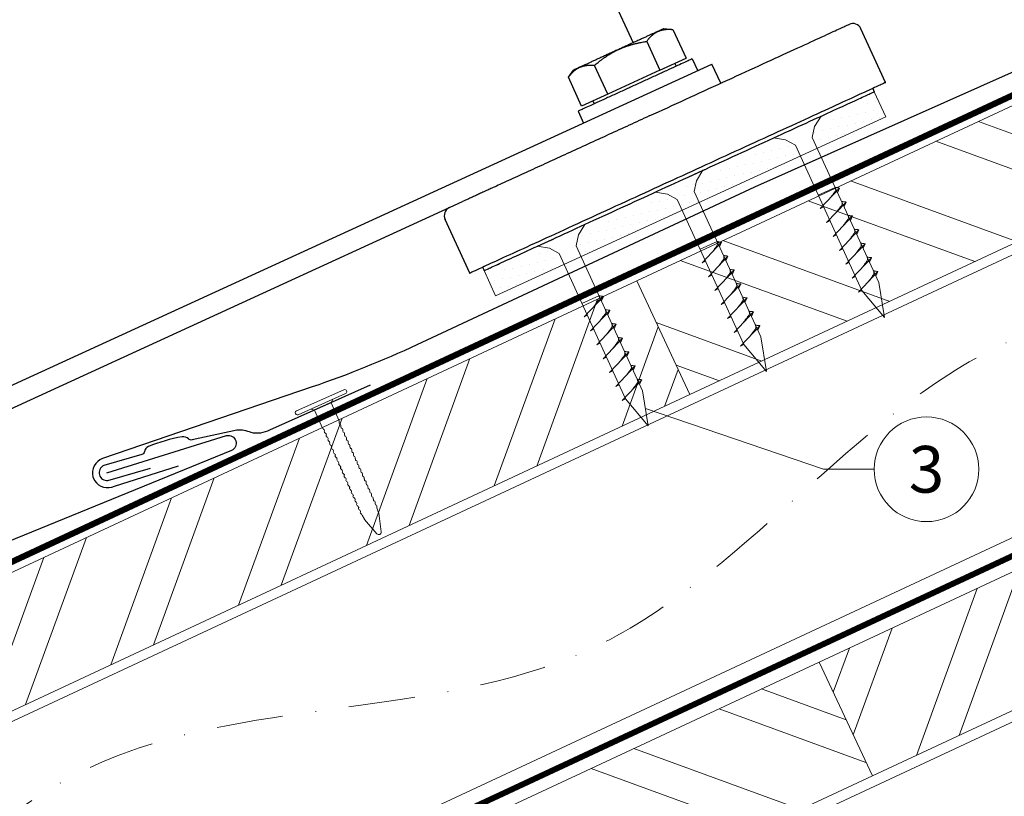
# Model space of a CAD drawing. Units: millimetres. Extents: x -19674 to 50359, y 0 to 4832.
# Drawn here: x 49972 to 50160, y 524 to 672 of the extents above; entities that cross this region are included whole.
import ezdxf
from ezdxf.enums import TextEntityAlignment as Align

# ---------------------------------------------------------------- set-up
doc = ezdxf.new("R2010")
doc.units = ezdxf.units.MM
doc.linetypes.add('STRICHPUNKT', pattern=[25.4, 12.7, -6.35, 0, -6.35])
doc.linetypes.add('Trennlage', pattern=[30, 12, -18])
for name, color, linetype, lineweight, true_color in [('01_PREFA-Dachprodukt', 7, 'Continuous', 25, 0xe1000f), ('01_PREFA-Hafte', 7, 'Continuous', 25, 0xff7f7f), ('02_Befestigung', 7, 'Continuous', 15, 0xff7f7f), ('02_Kantteile', 7, 'Continuous', 25, 0xff7f7f), ('02_Nägel', 7, 'Continuous', 15, 0xff7f7f), ('04_Trennlage', 7, 'Continuous', 25, 0x505f69), ('04_Trennlage_Linie', 7, 'Continuous', 0, 0x505f69), ('04_Unterdach', 7, 'Continuous', 25, 0x505f69), ('04_Unterdach_Linie', 7, 'Continuous', 0, 0x505f69), ('06_Dichtung', 7, 'Continuous', 15, 0x8296a0), ('06_Holz', 7, 'Continuous', 15, 0x8296a0), ('06_Holzschfraffur', 7, 'Continuous', 13, 0xdce6eb), ('08_Bemassung', 7, 'Continuous', 5, 0x505f69), ('09_Luft', 7, 'Continuous', 5, 0x8296a0)]:
    doc.layers.add(name, color=color, linetype=linetype, lineweight=lineweight, true_color=true_color)
doc.styles.add('PREFA_Standard', font='arial.ttf', dxfattribs={"height": 20})

# ---------------------------------------------------------------- blocks, each defined once
blk = doc.blocks.new('A$C04332BD0')
at = {"layer": '02_Befestigung'}
for p, q in [((-4.89, -1.04, -12.19), (4.89, 1.04, 12.19)), ((2.37, -2.56, 12.19), (3.26, -0.64, 12.19)), ((-2.72, -1.91, 12.19), (-1.12, -3.31, 12.19)), ((-1.12, -3.31, 12.19), (5.22, -33.15, 12.19)), ((8.71, -32.4, 12.19), (2.37, -2.56, 12.19)), ((0.88, -16.17, 12.19), (5.35, -13.16, 12.19)), ((4.55, -12.83, 12.19), (1.06, -13.57, 12.19)), ((5.35, -13.16, 12.19), (4.78, -13.92, 12.19)), ((0.88, -16.17, 12.19), (1.58, -16.01, 12.19)), ((1.49, -19.03, 12.19), (5.96, -16.02, 12.19)), ((5.96, -16.02, 12.19), (5.39, -16.78, 12.19)), ((1.49, -19.03, 12.19), (2.18, -18.86, 12.19)), ((2.1, -21.89, 12.19), (6.57, -18.88, 12.19)), ((6.57, -18.88, 12.19), (6, -19.64, 12.19)), ((2.1, -21.89, 12.19), (2.79, -21.72, 12.19)), ((2.7, -24.75, 12.19), (7.18, -21.74, 12.19)), ((7.18, -21.74, 12.19), (6.61, -22.5, 12.19)), ((2.7, -24.75, 12.19), (3.4, -24.58, 12.19)), ((3.31, -27.61, 12.19), (7.78, -24.59, 12.19)), ((7.78, -24.59, 12.19), (7.21, -25.35, 12.19)), ((3.31, -27.61, 12.19), (4.01, -27.44, 12.19)), ((3.92, -30.46, 12.19), (8.39, -27.45, 12.19)), ((8.39, -27.45, 12.19), (7.82, -28.21, 12.19)), ((3.92, -30.46, 12.19), (4.61, -30.3, 12.19)), ((4.53, -33.32, 12.19), (9, -30.31, 12.19)), ((9, -30.31, 12.19), (8.43, -31.07, 12.19)), ((4.53, -33.32, 12.19), (5.22, -33.15, 12.19)), ((5.22, -33.15, 12.19), (8.32, -39.13, 12.19)), ((8.32, -39.13, 12.19), (8.71, -32.4, 12.19))]:
    blk.add_line(p, q, dxfattribs=at)
at = {"layer": '02_Befestigung', "elevation": 12.19}
for points in [[(3.26, -0.64), (4.89, 1.04)], [(-4.89, -1.04), (-2.72, -1.91)]]:
    blk.add_lwpolyline(points, dxfattribs=at)
at = {"layer": '02_Befestigung', "ltscale": 5}
for points in [[(3.1, -14.68, 12.19), (3.5, -14.34, 12.19), (4.06, -13.87, 12.19), (4.32, -13.64, 12.19), (4.53, -13.37, 12.19), (4.56, -13.16, 12.19), (4.55, -12.83, 12.19)], [(5.35, -13.16, 12.19), (5.31, -13.13, 12.19), (5.03, -13.04, 12.19), (4.77, -12.93, 12.19), (4.55, -12.83, 12.19)], [(3.71, -17.54, 12.19), (4.11, -17.2, 12.19), (4.67, -16.73, 12.19), (4.93, -16.5, 12.19), (5.14, -16.23, 12.19), (5.17, -16.02, 12.19), (5.16, -15.69, 12.19)], [(5.96, -16.02, 12.19), (5.92, -15.99, 12.19), (5.64, -15.89, 12.19), (5.37, -15.79, 12.19), (5.16, -15.69, 12.19)], [(4.31, -20.4, 12.19), (4.72, -20.06, 12.19), (5.28, -19.58, 12.19), (5.53, -19.36, 12.19), (5.75, -19.09, 12.19), (5.78, -18.88, 12.19), (5.77, -18.55, 12.19)], [(6.57, -18.88, 12.19), (6.53, -18.84, 12.19), (6.24, -18.75, 12.19), (5.98, -18.65, 12.19), (5.77, -18.55, 12.19)], [(4.92, -23.25, 12.19), (5.32, -22.92, 12.19), (5.89, -22.44, 12.19), (6.14, -22.21, 12.19), (6.36, -21.95, 12.19), (6.39, -21.73, 12.19), (6.38, -21.4, 12.19)], [(7.18, -21.74, 12.19), (7.13, -21.7, 12.19), (6.85, -21.61, 12.19), (6.59, -21.51, 12.19), (6.38, -21.4, 12.19)], [(5.53, -26.11, 12.19), (5.93, -25.78, 12.19), (6.49, -25.3, 12.19), (6.75, -25.07, 12.19), (6.96, -24.81, 12.19), (6.99, -24.59, 12.19), (6.98, -24.26, 12.19)], [(7.78, -24.59, 12.19), (7.74, -24.56, 12.19), (7.46, -24.47, 12.19), (7.2, -24.37, 12.19), (6.98, -24.26, 12.19)], [(6.14, -28.97, 12.19), (6.54, -28.63, 12.19), (7.1, -28.16, 12.19), (7.36, -27.93, 12.19), (7.57, -27.66, 12.19), (7.6, -27.45, 12.19), (7.59, -27.12, 12.19)], [(8.39, -27.45, 12.19), (8.35, -27.42, 12.19), (8.07, -27.33, 12.19), (7.8, -27.22, 12.19), (7.59, -27.12, 12.19)], [(6.74, -31.83, 12.19), (7.15, -31.49, 12.19), (7.71, -31.02, 12.19), (7.96, -30.79, 12.19), (8.18, -30.52, 12.19), (8.21, -30.31, 12.19), (8.2, -29.98, 12.19)], [(9, -30.31, 12.19), (8.96, -30.28, 12.19), (8.67, -30.18, 12.19), (8.41, -30.08, 12.19), (8.2, -29.98, 12.19)]]:
    blk.add_spline(points, degree=3, dxfattribs=at)
blk = doc.blocks.new('A$C7F4B46B8')
at = {"layer": '06_Dichtung'}
h = blk.add_hatch(dxfattribs=at)
h.set_pattern_fill('DOTS', color=256)
h.set_pattern_definition([(0, (-41162.4205, -636.1426), (0.79375, 1.5875), [0, -1.5875])])
h.paths.add_polyline_path([(0.27, 34.49), (1.1, 30.58), (15.18, 33.57), (14.7, 35.82), (13.1, 37.22)])
h.paths.add_polyline_path([(19.09, 38.49), (18.19, 36.56), (18.67, 34.31), (63.74, 43.89), (63.26, 46.14), (61.66, 47.54)])
h.paths.add_polyline_path([(67.65, 48.81), (66.75, 46.88), (67.23, 44.63), (81.31, 47.63), (80.48, 51.54)])
at = {"layer": '06_Dichtung', "elevation": 11.59}
blk.add_lwpolyline([(0, 35.76), (1.1, 30.58), (81.31, 47.63), (80.21, 52.81), (0, 35.76)], dxfattribs=at)
at = {"layer": '02_Befestigung'}
for p in [(64.38, 49.45, 23.78), (40.1, 44.29), (15.82, 39.13, 23.78)]:
    blk.add_blockref('A$C04332BD0', p, dxfattribs=at)
blk = doc.blocks.new('A$C4BAB4951')
for p, q in [((0, -4.3), (0, 4.3)), ((0.7, -4.3), (0.7, 4.3)), ((-0.4, 1.5), (0, 2)), ((-23.67, -0.01), (-23.67, 0.01)), ((-23.39, 0.39), (-20.4, 1.28)), ((-20.32, 1.29), (-19.6, 1.35)), ((-3.67, 1.5), (-0.4, 1.5)), ((-0.4, -1.5), (-0.4, 1.5)), ((-23.39, -0.39), (-20.4, -1.28)), ((-20.32, -1.29), (-19.6, -1.35)), ((-3.67, -1.5), (-0.4, -1.5)), ((-0.4, -1.5), (0, -2))]:
    blk.add_line(p, q)
at = {"extrusion": (0, 0, -1)}
for centre, radius, start, end in [((-0.35, 4.3), 0.35, 0, 180), ((23.27, 0.01), 0.4, 360, 73.5064), ((20.28, 0.9), 0.4, 73.5064, 85.188), ((19.6, 1.91), 0.553, 244.5196, 270), ((18.58, -0.22), 1.8, 64.5196, 71.6711), ((19.1, 1.33), 0.17, 71.6711, 153.7368), ((18.86, 1.45), 0.0923, 267.8027, 333.7368), ((18.86, 1.91), 0.552, 244.5057, 269.6735), ((17.85, -0.22), 1.8, 64.5196, 71.6711), ((18.36, 1.33), 0.17, 71.6711, 153.7368), ((18.13, 1.45), 0.0923, 267.8027, 333.7368), ((18.13, 1.91), 0.551, 244.4964, 269.3324), ((17.12, -0.22), 1.8, 64.5196, 71.6711), ((17.63, 1.33), 0.17, 71.6711, 153.7368), ((17.39, 1.45), 0.0923, 267.8027, 333.7368), ((17.39, 1.91), 0.552, 244.5062, 269.673), ((16.38, -0.22), 1.8, 64.5196, 71.6711), ((16.89, 1.33), 0.17, 71.6711, 153.7368), ((16.66, 1.45), 0.0923, 267.8027, 333.7368), ((16.66, 1.91), 0.551, 244.4964, 269.3324), ((15.65, -0.22), 1.8, 64.5196, 71.6711), ((16.16, 1.33), 0.17, 71.6711, 153.7368), ((15.93, 1.45), 0.0923, 267.8027, 333.7368), ((15.93, 1.91), 0.552, 244.5057, 269.6735), ((14.91, -0.22), 1.8, 64.5196, 71.6711), ((15.43, 1.33), 0.17, 71.6711, 153.7368), ((15.19, 1.45), 0.0923, 267.8027, 333.7368), ((15.19, 1.91), 0.551, 244.4964, 269.3324), ((14.18, -0.22), 1.8, 64.5196, 71.6711), ((14.69, 1.33), 0.17, 71.6711, 153.7368), ((14.46, 1.45), 0.0923, 267.8027, 333.7368), ((14.46, 1.91), 0.552, 244.5057, 269.6735), ((13.45, -0.22), 1.8, 64.5196, 71.6711), ((13.96, 1.33), 0.17, 71.6711, 153.7368), ((13.72, 1.45), 0.0923, 267.8027, 333.7368), ((13.73, 1.91), 0.551, 244.4964, 269.3324), ((12.71, -0.22), 1.8, 64.5196, 71.6711), ((13.23, 1.33), 0.17, 71.6711, 153.7368), ((12.99, 1.45), 0.0923, 267.8027, 333.7368), ((12.99, 1.91), 0.552, 244.5057, 269.6735), ((11.98, -0.22), 1.8, 64.5196, 71.6711), ((12.49, 1.33), 0.17, 71.6711, 153.7368), ((12.26, 1.45), 0.0923, 267.8027, 333.7368), ((12.25, 1.92), 0.57, 244.7073, 270.3706), ((11.23, -0.22), 1.8, 64.5196, 71.6711), ((11.74, 1.33), 0.17, 71.6711, 153.7368), ((11.51, 1.45), 0.0923, 267.8027, 333.7368), ((11.51, 1.91), 0.551, 244.4964, 269.3324), ((10.5, -0.22), 1.8, 64.5196, 71.6711), ((11.01, 1.33), 0.17, 71.6711, 153.7368), ((10.78, 1.45), 0.0923, 267.8027, 333.7368), ((10.78, 1.91), 0.552, 244.5057, 269.6735), ((9.76, -0.22), 1.8, 64.5196, 71.6711), ((10.28, 1.33), 0.17, 71.6711, 153.7368), ((10.04, 1.45), 0.0923, 267.8027, 333.7368), ((10.04, 1.91), 0.551, 244.4964, 269.3324), ((9.03, -0.22), 1.8, 64.5196, 71.6711), ((9.54, 1.33), 0.17, 71.6711, 153.7368), ((9.31, 1.45), 0.0923, 267.8027, 333.7368), ((9.31, 1.91), 0.552, 244.5062, 269.673), ((8.29, -0.22), 1.8, 64.5196, 71.6711), ((8.81, 1.33), 0.17, 71.6711, 153.7368), ((8.57, 1.45), 0.0923, 267.8027, 333.7368), ((8.58, 1.91), 0.551, 244.4984, 269.3304), ((7.56, -0.22), 1.8, 64.5196, 71.6711), ((8.08, 1.33), 0.17, 71.6711, 153.7368), ((7.84, 1.45), 0.0923, 267.8027, 333.7368), ((7.84, 1.91), 0.552, 244.5057, 269.6735), ((6.83, -0.22), 1.8, 64.5196, 71.6711), ((7.34, 1.33), 0.17, 71.6711, 153.7368), ((7.11, 1.45), 0.0923, 267.8027, 333.7368), ((7.11, 1.91), 0.551, 244.4964, 269.3324), ((6.1, -0.22), 1.8, 64.5196, 71.6711), ((6.61, 1.33), 0.17, 71.6711, 153.7368), ((6.37, 1.45), 0.0923, 267.8027, 333.7368), ((6.37, 1.91), 0.552, 244.5057, 269.6735), ((5.36, -0.22), 1.8, 64.5196, 71.6711), ((5.87, 1.33), 0.17, 71.6711, 153.7368), ((5.64, 1.45), 0.0923, 267.8027, 333.7368), ((5.64, 1.91), 0.552, 244.5057, 269.6735), ((4.62, -0.22), 1.8, 64.5196, 71.6711), ((5.14, 1.33), 0.17, 71.6711, 153.7368), ((4.9, 1.45), 0.0923, 267.8027, 333.7368), ((4.91, 1.9), 0.551, 244.4964, 269.3324), ((3.89, -0.22), 1.8, 64.5196, 71.6711), ((4.41, 1.33), 0.17, 71.6711, 153.7368), ((4.17, 1.45), 0.0923, 267.8027, 333.7368), ((4.17, 1.91), 0.552, 244.5057, 269.6735), ((3.16, -0.22), 1.8, 64.5196, 71.6711), ((3.67, 1.33), 0.17, 71.6711, 90), ((23.27, -0.01), 0.4, 286.4936, 0), ((20.28, -0.9), 0.4, 274.812, 286.4936), ((19.6, -1.91), 0.553, 90, 115.4804), ((18.58, 0.22), 1.8, 288.3289, 295.4804), ((19.1, -1.33), 0.17, 206.2632, 288.3289), ((18.86, -1.45), 0.0923, 26.2632, 92.1973), ((18.86, -1.91), 0.552, 90.3265, 115.4943), ((17.85, 0.22), 1.8, 288.3289, 295.4804), ((18.36, -1.33), 0.17, 206.2632, 288.3289), ((18.13, -1.45), 0.0923, 26.2632, 92.1973), ((18.13, -1.91), 0.551, 90.6676, 115.5036), ((17.12, 0.22), 1.8, 288.3289, 295.4804), ((17.63, -1.33), 0.17, 206.2632, 288.3289), ((17.39, -1.45), 0.0923, 26.2632, 92.1973), ((17.39, -1.91), 0.552, 90.327, 115.4938), ((16.38, 0.22), 1.8, 288.3289, 295.4804), ((16.89, -1.33), 0.17, 206.2632, 288.3289), ((16.66, -1.45), 0.0923, 26.2632, 92.1973), ((16.66, -1.91), 0.551, 90.6676, 115.5036), ((15.65, 0.22), 1.8, 288.3289, 295.4804), ((16.16, -1.33), 0.17, 206.2632, 288.3289), ((15.93, -1.45), 0.0923, 26.2632, 92.1973), ((15.93, -1.91), 0.552, 90.3265, 115.4943), ((14.91, 0.22), 1.8, 288.3289, 295.4804), ((15.43, -1.33), 0.17, 206.2632, 288.3289), ((15.19, -1.45), 0.0923, 26.2632, 92.1973), ((15.19, -1.91), 0.551, 90.6676, 115.5036), ((14.18, 0.22), 1.8, 288.3289, 295.4804), ((14.69, -1.33), 0.17, 206.2632, 288.3289), ((14.46, -1.45), 0.0923, 26.2632, 92.1973), ((14.46, -1.91), 0.552, 90.3265, 115.4943), ((13.45, 0.22), 1.8, 288.3289, 295.4804), ((13.96, -1.33), 0.17, 206.2632, 288.3289), ((13.72, -1.45), 0.0923, 26.2632, 92.1973), ((13.73, -1.91), 0.551, 90.6676, 115.5036), ((12.71, 0.22), 1.8, 288.3289, 295.4804), ((13.23, -1.33), 0.17, 206.2632, 288.3289), ((12.99, -1.45), 0.0923, 26.2632, 92.1973), ((12.99, -1.91), 0.552, 90.3265, 115.4943), ((11.98, 0.22), 1.8, 288.3289, 295.4804), ((12.49, -1.33), 0.17, 206.2632, 288.3289), ((12.26, -1.45), 0.0923, 26.2632, 92.1973), ((12.25, -1.92), 0.57, 89.6294, 115.2927), ((11.23, 0.22), 1.8, 288.3289, 295.4804), ((11.74, -1.33), 0.17, 206.2632, 288.3289), ((11.51, -1.45), 0.0923, 26.2632, 92.1973), ((11.51, -1.91), 0.551, 90.6676, 115.5036), ((10.5, 0.22), 1.8, 288.3289, 295.4804), ((11.01, -1.33), 0.17, 206.2632, 288.3289), ((10.78, -1.45), 0.0923, 26.2632, 92.1973), ((10.78, -1.91), 0.552, 90.3265, 115.4943), ((9.76, 0.22), 1.8, 288.3289, 295.4804), ((10.28, -1.33), 0.17, 206.2632, 288.3289), ((10.04, -1.45), 0.0923, 26.2632, 92.1973), ((10.04, -1.91), 0.551, 90.6676, 115.5036), ((9.03, 0.22), 1.8, 288.3289, 295.4804), ((9.54, -1.33), 0.17, 206.2632, 288.3289), ((9.31, -1.45), 0.0923, 26.2632, 92.1973), ((9.31, -1.91), 0.552, 90.327, 115.4938), ((8.29, 0.22), 1.8, 288.3289, 295.4804), ((8.81, -1.33), 0.17, 206.2632, 288.3289), ((8.57, -1.45), 0.0923, 26.2632, 92.1973), ((8.58, -1.91), 0.551, 90.6696, 115.5016), ((7.56, 0.22), 1.8, 288.3289, 295.4804), ((8.08, -1.33), 0.17, 206.2632, 288.3289), ((7.84, -1.45), 0.0923, 26.2632, 92.1973), ((7.84, -1.91), 0.552, 90.3265, 115.4943), ((6.83, 0.22), 1.8, 288.3289, 295.4804), ((7.34, -1.33), 0.17, 206.2632, 288.3289), ((7.11, -1.45), 0.0923, 26.2632, 92.1973), ((7.11, -1.91), 0.551, 90.6676, 115.5036), ((6.1, 0.22), 1.8, 288.3289, 295.4804), ((6.61, -1.33), 0.17, 206.2632, 288.3289), ((6.37, -1.45), 0.0923, 26.2632, 92.1973), ((6.37, -1.91), 0.552, 90.3265, 115.4943), ((5.36, 0.22), 1.8, 288.3289, 295.4804), ((5.87, -1.33), 0.17, 206.2632, 288.3289), ((5.64, -1.45), 0.0923, 26.2632, 92.1973), ((5.64, -1.91), 0.552, 90.3265, 115.4943), ((4.62, 0.22), 1.8, 288.3289, 295.4804), ((5.14, -1.33), 0.17, 206.2632, 288.3289), ((4.9, -1.45), 0.0923, 26.2632, 92.1973), ((4.91, -1.9), 0.551, 90.6676, 115.5036), ((3.89, 0.22), 1.8, 288.3289, 295.4804), ((4.41, -1.33), 0.17, 206.2632, 288.3289), ((4.17, -1.45), 0.0923, 26.2632, 92.1973), ((4.17, -1.91), 0.552, 90.3265, 115.4943), ((3.16, 0.22), 1.8, 288.3289, 295.4804), ((3.67, -1.33), 0.17, 270, 288.3289), ((-0.35, -4.3), 0.35, 180, 360)]:
    blk.add_arc(centre, radius, start, end, dxfattribs=at)

msp = doc.modelspace()

# ---------------------------------------------------------------- hatches: boundary and pattern name
at = {"layer": '06_Holzschfraffur'}
h = msp.add_hatch(dxfattribs=at)
h.set_pattern_fill('ANSI32', color=256, scale=2, angle=295, style=0)
h.set_pattern_definition([(340, (42734.901, -2505.549), (6.515484, 17.901144), []), (340, (42738.697, -2513.688), (6.515484, 17.901144), [])])
h.paths.add_polyline_path([(50089.665, 622.128), (50099.808, 600.376), (50249.349, 670.108), (50239.206, 691.86)])
h = msp.add_hatch(dxfattribs=at)
h.set_pattern_fill('ANSI32', color=256, scale=2, angle=25, style=0)
h.set_pattern_definition([(70, (42734.901, -2505.549), (-17.901144, 6.515484), []), (70, (42743.04, -2501.753), (-17.901144, 6.515484), [])])
h.paths.add_polyline_path([(50099.808, 600.376), (50089.665, 622.128), (49940.125, 552.396), (49950.268, 530.644)])
h = msp.add_hatch(dxfattribs=at)
h.set_pattern_fill('ANSI32', color=256, scale=2, angle=25, style=0)
h.set_pattern_definition([(70, (42620.226, -2648.106), (-17.901144, 6.515484), []), (70, (42628.365, -2644.31), (-17.901144, 6.515484), [])])
h.paths.add_polyline_path([(50284.215, 597.283), (50274.072, 619.035), (50124.531, 549.303), (50134.674, 527.551)])
h = msp.add_hatch(dxfattribs=at)
h.set_pattern_fill('ANSI32', color=256, scale=2, angle=295, style=0)
h.set_pattern_definition([(340, (42620.226, -2648.106), (6.515484, 17.901144), []), (340, (42624.022, -2656.245), (6.515484, 17.901144), [])])
h.paths.add_polyline_path([(49974.99, 479.571), (49985.133, 457.819), (50134.674, 527.551), (50124.531, 549.303)])

# ---------------------------------------------------------------- linework, layer by layer
at = {"layer": '01_PREFA-Dachprodukt', "elevation": 24.265}
for points in [[(50203.094, 689.856), (50226.787, 694.321, -0.904934), (50227.705, 691.481), (50112.188, 639.983)], [(50112.188, 639.983), (50047.662, 609.894, -0.0269898), (50027.644, 601.844), (49987.601, 588.199, 0.366852), (49985.768, 584.653), (49986.07, 583.962, 0.368564), (49989.906, 582.927), (50002.142, 586.809)], [(49988.436, 585.471), (50011.318, 592.551, -0.904934), (50012.235, 589.71), (49767.944, 490.026)]]:
    msp.add_lwpolyline(points, format="xyb", dxfattribs=at)
at = {"layer": '01_PREFA-Hafte', "elevation": 24.265}
msp.add_lwpolyline([(50038.755, 602.174), (50019.502, 593.609, -0.182881), (50016.004, 593.129), (50016.004, 593.129, 0.119736), (50013.262, 593.589), (50004.711, 591.732, -0.282746), (50004.004, 591.926, 0.250134), (50002.846, 592.323, 0.060972), (49996.366, 590.444, 0.250134), (49995.599, 589.489, -0.282746), (49995.106, 588.947), (49987.824, 586.827, 0.867363), (49988.644, 583.998), (49996.784, 586.366)], format="xyb", dxfattribs=at)
at = {"layer": '02_Kantteile'}
for p, q in [((50065.049, 719.745, 0.274), (50088.96, 667.573, 0.274)), ((50094.869, 670.281, 0.274), (50096.559, 670.122, 0.274)), ((50096.559, 670.122, 0.274), (50099.08, 664.621, 0.274)), ((50137.209, 659.985, 0.274), (50132.501, 670.257, 0.274)), ((50091.573, 667.837, 0.274), (50094.094, 662.336, 0.274)), ((50094.094, 662.336, 0.274), (50099.08, 664.621, 0.274)), ((50100.267, 664.504, 0.274), (50101.308, 662.232, 0.274)), ((49934.038, 585.571, 0.274), (50104.035, 663.482, 0.274)), ((50076.614, 660.981, 0.274), (50077.597, 662.365, 0.274)), ((50084.122, 657.765, 0.274), (50081.6, 663.267, 0.274)), ((50094.094, 662.336, 0.274), (50084.122, 657.765, 0.274)), ((50096.926, 663.633, 0.274), (50097.176, 663.088, 0.274)), ((50105.702, 659.845, 0.274), (50104.035, 663.482, 0.274)), ((50079.136, 655.48, 0.274), (50076.614, 660.981, 0.274)), ((50134.754, 658.86, 0.274), (50135.046, 658.223, 0.274)), ((50084.122, 657.765, 0.274), (50079.136, 655.48, 0.274)), ((50081.29, 656.467, 0.274), (50081.54, 655.922, 0.274)), ((50078.449, 654.505, 0.274), (50079.49, 652.233, 0.274)), ((49935.705, 581.935, 0.274), (50056.403, 637.251, 0.274)), ((50057.756, 623.571, 0.274), (50053.048, 633.844, 0.274)), ((50060.21, 624.696, 0.274), (50060.502, 624.06, 0.274))]:
    msp.add_line(p, q, dxfattribs=at)
for centre, start, end in [((50130.955, 669.549, 0.274), 24.62217, 114.62217), ((50054.593, 634.552, 0.274), 114.62217, 204.62217)]:
    msp.add_arc(centre, 1.7, start, end, dxfattribs=at)
for points, weights in [([(50093.712, 669.751, 0.274), (50091.219, 668.608, 0.274), (50086.233, 666.323, 0.274)], [1, 0.866025403784, 1]), ([(50092.066, 653.596, 0.274), (50130.247, 671.094, 0.274), (50130.247, 671.094, 0.274)], [1, 0.707106781187, 1]), ([(50094.869, 670.281, 0.274), (50094.869, 670.281, 0.274), (50093.712, 669.751, 0.274)], [0.933012701892, 0.933012701892, 1]), ([(50086.233, 666.323, 0.274), (50081.247, 664.038, 0.274), (50078.754, 662.895, 0.274)], [1, 0.866025403784, 1]), ([(50078.754, 662.895, 0.274), (50077.597, 662.365, 0.274), (50077.597, 662.365, 0.274)], [1, 0.933012701892, 0.933012701892]), ([(50092.066, 653.596, 0.274), (50065.788, 641.553, 0.274), (50056.403, 637.251, 0.274)], [1, 0.77816086843, 0.892366391598])]:
    msp.add_rational_spline(points, weights, degree=2, dxfattribs=at)
for points, knots in [([(50091.573, 667.837, 0.274), (50091.616, 667.898, 0.274), (50091.662, 667.961, 0.274), (50091.756, 668.087, 0.274), (50091.805, 668.151, 0.274), (50091.909, 668.281, 0.274), (50091.963, 668.347, 0.274), (50092.049, 668.449, 0.274), (50092.079, 668.483, 0.274), (50092.14, 668.552, 0.274), (50092.171, 668.587, 0.274), (50092.237, 668.658, 0.274), (50092.271, 668.694, 0.274), (50092.324, 668.749, 0.274), (50092.343, 668.768, 0.274), (50092.38, 668.805, 0.274), (50092.399, 668.824, 0.274), (50092.457, 668.881, 0.274), (50092.498, 668.92, 0.274), (50092.563, 668.98, 0.274), (50092.586, 669, 0.274), (50092.632, 669.042, 0.274), (50092.656, 669.062, 0.274), (50092.705, 669.105, 0.274), (50092.731, 669.127, 0.274), (50092.785, 669.171, 0.274), (50092.813, 669.194, 0.274), (50092.858, 669.229, 0.274), (50092.873, 669.24, 0.274), (50092.904, 669.264, 0.274), (50092.92, 669.276, 0.274), (50092.969, 669.313, 0.274), (50093.003, 669.338, 0.274), (50093.06, 669.377, 0.274), (50093.079, 669.391, 0.274), (50093.12, 669.418, 0.274), (50093.141, 669.432, 0.274), (50093.185, 669.461, 0.274), (50093.208, 669.476, 0.274), (50093.256, 669.506, 0.274), (50093.282, 669.522, 0.274), (50093.335, 669.554, 0.274), (50093.363, 669.57, 0.274), (50093.409, 669.596, 0.274), (50093.424, 669.605, 0.274), (50093.456, 669.623, 0.274), (50093.473, 669.632, 0.274), (50093.506, 669.649, 0.274), (50093.524, 669.659, 0.274), (50093.56, 669.677, 0.274), (50093.578, 669.687, 0.274), (50093.634, 669.714, 0.274), (50093.672, 669.732, 0.274), (50093.712, 669.751, 0.274)], [-1.11284847, -1.11284847, -1.11284847, -1.11284847, -1.04331626, -1.04331626, -0.97378341, -0.97378341, -0.90424755, -0.90424755, -0.86947887, -0.86947887, -0.83471018, -0.83471018, -0.79993888, -0.79993888, -0.78255323, -0.78255323, -0.76516758, -0.76516758, -0.73038823, -0.73038823, -0.71299856, -0.71299856, -0.69560888, -0.69560888, -0.67820172, -0.67820172, -0.66079455, -0.66079455, -0.65209097, -0.65209097, -0.64338739, -0.64338739, -0.62598023, -0.62598023, -0.61728573, -0.61728573, -0.60859123, -0.60859123, -0.59989673, -0.59989673, -0.59120223, -0.59120223, -0.58250773, -0.58250773, -0.57816048, -0.57816048, -0.57381323, -0.57381323, -0.56946598, -0.56946598, -0.56511873, -0.56511873, -0.55642423, -0.55642423, -0.55642423, -0.55642423]), ([(50093.712, 669.751, 0.274), (50093.752, 669.769, 0.274), (50093.79, 669.786, 0.274), (50093.848, 669.81, 0.274), (50093.867, 669.818, 0.274), (50093.905, 669.833, 0.274), (50093.923, 669.841, 0.274), (50093.959, 669.854, 0.274), (50093.976, 669.861, 0.274), (50094.01, 669.874, 0.274), (50094.027, 669.88, 0.274), (50094.076, 669.897, 0.274), (50094.107, 669.908, 0.274), (50094.166, 669.928, 0.274), (50094.195, 669.937, 0.274), (50094.25, 669.953, 0.274), (50094.276, 669.961, 0.274), (50094.326, 669.976, 0.274), (50094.351, 669.982, 0.274), (50094.398, 669.995, 0.274), (50094.421, 670.001, 0.274), (50094.487, 670.018, 0.274), (50094.529, 670.028, 0.274), (50094.588, 670.041, 0.274), (50094.608, 670.045, 0.274), (50094.646, 670.053, 0.274), (50094.665, 670.057, 0.274), (50094.721, 670.068, 0.274), (50094.756, 670.074, 0.274), (50094.825, 670.086, 0.274), (50094.858, 670.092, 0.274), (50094.923, 670.101, 0.274), (50094.954, 670.106, 0.274), (50095.016, 670.114, 0.274), (50095.046, 670.118, 0.274), (50095.134, 670.128, 0.274), (50095.19, 670.134, 0.274), (50095.272, 670.141, 0.274), (50095.298, 670.143, 0.274), (50095.351, 670.146, 0.274), (50095.377, 670.148, 0.274), (50095.453, 670.152, 0.274), (50095.503, 670.155, 0.274), (50095.6, 670.158, 0.274), (50095.647, 670.159, 0.274), (50095.739, 670.16, 0.274), (50095.784, 670.16, 0.274), (50095.917, 670.16, 0.274), (50096.003, 670.157, 0.274), (50096.169, 670.151, 0.274), (50096.249, 670.146, 0.274), (50096.407, 670.135, 0.274), (50096.483, 670.129, 0.274), (50096.559, 670.122, 0.274)], [-0.55642423, -0.55642423, -0.55642423, -0.55642423, -0.54773517, -0.54773517, -0.54339065, -0.54339065, -0.53904612, -0.53904612, -0.53470159, -0.53470159, -0.53035706, -0.53035706, -0.521668, -0.521668, -0.51297894, -0.51297894, -0.50428988, -0.50428988, -0.49560082, -0.49560082, -0.48691177, -0.48691177, -0.46949692, -0.46949692, -0.4607895, -0.4607895, -0.45208208, -0.45208208, -0.43466724, -0.43466724, -0.41725239, -0.41725239, -0.39986121, -0.39986121, -0.38247003, -0.38247003, -0.34768766, -0.34768766, -0.33030148, -0.33030148, -0.3129153, -0.3129153, -0.27814293, -0.27814293, -0.2433733, -0.2433733, -0.20860367, -0.20860367, -0.13906668, -0.13906668, -0.06953432, -0.06953432, 0, 0, 0, 0]), ([(50086.233, 666.323, 0.274), (50086.313, 666.36, 0.274), (50086.389, 666.394, 0.274), (50086.503, 666.444, 0.274), (50086.542, 666.461, 0.274), (50086.617, 666.493, 0.274), (50086.652, 666.508, 0.274), (50086.722, 666.538, 0.274), (50086.757, 666.552, 0.274), (50086.824, 666.58, 0.274), (50086.857, 666.594, 0.274), (50086.954, 666.633, 0.274), (50087.014, 666.657, 0.274), (50087.13, 666.702, 0.274), (50087.185, 666.724, 0.274), (50087.291, 666.764, 0.274), (50087.342, 666.783, 0.274), (50087.44, 666.82, 0.274), (50087.487, 666.837, 0.274), (50087.578, 666.87, 0.274), (50087.622, 666.885, 0.274), (50087.75, 666.93, 0.274), (50087.829, 666.957, 0.274), (50087.944, 666.996, 0.274), (50087.981, 667.008, 0.274), (50088.054, 667.032, 0.274), (50088.09, 667.043, 0.274), (50088.195, 667.077, 0.274), (50088.263, 667.098, 0.274), (50088.393, 667.138, 0.274), (50088.455, 667.157, 0.274), (50088.577, 667.193, 0.274), (50088.636, 667.21, 0.274), (50088.752, 667.243, 0.274), (50088.808, 667.259, 0.274), (50088.973, 667.304, 0.274), (50089.078, 667.332, 0.274), (50089.229, 667.371, 0.274), (50089.279, 667.384, 0.274), (50089.376, 667.408, 0.274), (50089.424, 667.42, 0.274), (50089.565, 667.454, 0.274), (50089.657, 667.475, 0.274), (50089.835, 667.516, 0.274), (50089.921, 667.535, 0.274), (50090.09, 667.571, 0.274), (50090.173, 667.589, 0.274), (50090.416, 667.638, 0.274), (50090.571, 667.668, 0.274), (50090.871, 667.723, 0.274), (50091.017, 667.748, 0.274), (50091.3, 667.795, 0.274), (50091.438, 667.817, 0.274), (50091.573, 667.837, 0.274)], [-0.55642423, -0.55642423, -0.55642423, -0.55642423, -0.54773517, -0.54773517, -0.54339065, -0.54339065, -0.53904612, -0.53904612, -0.53470159, -0.53470159, -0.53035706, -0.53035706, -0.521668, -0.521668, -0.51297894, -0.51297894, -0.50428988, -0.50428988, -0.49560082, -0.49560082, -0.48691177, -0.48691177, -0.46949692, -0.46949692, -0.4607895, -0.4607895, -0.45208208, -0.45208208, -0.43466724, -0.43466724, -0.41725239, -0.41725239, -0.39986121, -0.39986121, -0.38247003, -0.38247003, -0.34768766, -0.34768766, -0.33030148, -0.33030148, -0.3129153, -0.3129153, -0.27814293, -0.27814293, -0.2433733, -0.2433733, -0.20860367, -0.20860367, -0.13906668, -0.13906668, -0.06953432, -0.06953432, 0, 0, 0, 0]), ([(50081.6, 663.267, 0.274), (50081.704, 663.355, 0.274), (50081.81, 663.446, 0.274), (50082.03, 663.63, 0.274), (50082.144, 663.723, 0.274), (50082.382, 663.915, 0.274), (50082.506, 664.013, 0.274), (50082.702, 664.165, 0.274), (50082.769, 664.216, 0.274), (50082.907, 664.321, 0.274), (50082.978, 664.374, 0.274), (50083.125, 664.482, 0.274), (50083.201, 664.537, 0.274), (50083.319, 664.622, 0.274), (50083.359, 664.65, 0.274), (50083.441, 664.708, 0.274), (50083.483, 664.738, 0.274), (50083.611, 664.827, 0.274), (50083.701, 664.888, 0.274), (50083.843, 664.983, 0.274), (50083.892, 665.016, 0.274), (50083.992, 665.082, 0.274), (50084.043, 665.115, 0.274), (50084.15, 665.184, 0.274), (50084.205, 665.219, 0.274), (50084.321, 665.292, 0.274), (50084.381, 665.329, 0.274), (50084.475, 665.387, 0.274), (50084.507, 665.406, 0.274), (50084.573, 665.446, 0.274), (50084.606, 665.466, 0.274), (50084.71, 665.528, 0.274), (50084.782, 665.57, 0.274), (50084.9, 665.638, 0.274), (50084.94, 665.661, 0.274), (50085.025, 665.708, 0.274), (50085.069, 665.733, 0.274), (50085.16, 665.783, 0.274), (50085.207, 665.809, 0.274), (50085.307, 665.863, 0.274), (50085.36, 665.891, 0.274), (50085.47, 665.949, 0.274), (50085.527, 665.979, 0.274), (50085.62, 666.027, 0.274), (50085.652, 666.043, 0.274), (50085.717, 666.076, 0.274), (50085.75, 666.092, 0.274), (50085.819, 666.126, 0.274), (50085.854, 666.143, 0.274), (50085.926, 666.179, 0.274), (50085.964, 666.197, 0.274), (50086.077, 666.251, 0.274), (50086.153, 666.286, 0.274), (50086.233, 666.323, 0.274)], [-1.11284847, -1.11284847, -1.11284847, -1.11284847, -1.04331626, -1.04331626, -0.97378341, -0.97378341, -0.90424755, -0.90424755, -0.86947887, -0.86947887, -0.83471018, -0.83471018, -0.79993888, -0.79993888, -0.78255323, -0.78255323, -0.76516758, -0.76516758, -0.73038823, -0.73038823, -0.71299856, -0.71299856, -0.69560888, -0.69560888, -0.67820172, -0.67820172, -0.66079455, -0.66079455, -0.65209097, -0.65209097, -0.64338739, -0.64338739, -0.62598023, -0.62598023, -0.61728573, -0.61728573, -0.60859123, -0.60859123, -0.59989673, -0.59989673, -0.59120223, -0.59120223, -0.58250773, -0.58250773, -0.57816048, -0.57816048, -0.57381323, -0.57381323, -0.56946598, -0.56946598, -0.56511873, -0.56511873, -0.55642423, -0.55642423, -0.55642423, -0.55642423]), ([(50076.614, 660.981, 0.274), (50076.658, 661.043, 0.274), (50076.703, 661.105, 0.274), (50076.798, 661.232, 0.274), (50076.847, 661.295, 0.274), (50076.95, 661.426, 0.274), (50077.004, 661.492, 0.274), (50077.091, 661.593, 0.274), (50077.12, 661.627, 0.274), (50077.181, 661.696, 0.274), (50077.213, 661.731, 0.274), (50077.279, 661.802, 0.274), (50077.313, 661.839, 0.274), (50077.366, 661.894, 0.274), (50077.384, 661.912, 0.274), (50077.421, 661.949, 0.274), (50077.44, 661.968, 0.274), (50077.499, 662.026, 0.274), (50077.54, 662.064, 0.274), (50077.605, 662.125, 0.274), (50077.627, 662.145, 0.274), (50077.674, 662.186, 0.274), (50077.698, 662.207, 0.274), (50077.747, 662.25, 0.274), (50077.773, 662.271, 0.274), (50077.827, 662.316, 0.274), (50077.855, 662.338, 0.274), (50077.9, 662.373, 0.274), (50077.915, 662.385, 0.274), (50077.946, 662.409, 0.274), (50077.962, 662.421, 0.274), (50078.011, 662.457, 0.274), (50078.045, 662.483, 0.274), (50078.101, 662.522, 0.274), (50078.121, 662.535, 0.274), (50078.161, 662.563, 0.274), (50078.182, 662.577, 0.274), (50078.226, 662.606, 0.274), (50078.249, 662.62, 0.274), (50078.298, 662.651, 0.274), (50078.323, 662.666, 0.274), (50078.377, 662.699, 0.274), (50078.405, 662.715, 0.274), (50078.45, 662.741, 0.274), (50078.466, 662.75, 0.274), (50078.498, 662.767, 0.274), (50078.514, 662.776, 0.274), (50078.548, 662.794, 0.274), (50078.565, 662.803, 0.274), (50078.601, 662.822, 0.274), (50078.62, 662.831, 0.274), (50078.676, 662.859, 0.274), (50078.714, 662.877, 0.274), (50078.754, 662.895, 0.274)], [-1.11284847, -1.11284847, -1.11284847, -1.11284847, -1.04331626, -1.04331626, -0.97378341, -0.97378341, -0.90424755, -0.90424755, -0.86947887, -0.86947887, -0.83471018, -0.83471018, -0.79993888, -0.79993888, -0.78255323, -0.78255323, -0.76516758, -0.76516758, -0.73038823, -0.73038823, -0.71299856, -0.71299856, -0.69560888, -0.69560888, -0.67820172, -0.67820172, -0.66079455, -0.66079455, -0.65209097, -0.65209097, -0.64338739, -0.64338739, -0.62598023, -0.62598023, -0.61728573, -0.61728573, -0.60859123, -0.60859123, -0.59989673, -0.59989673, -0.59120223, -0.59120223, -0.58250773, -0.58250773, -0.57816048, -0.57816048, -0.57381323, -0.57381323, -0.56946598, -0.56946598, -0.56511873, -0.56511873, -0.55642423, -0.55642423, -0.55642423, -0.55642423]), ([(50078.754, 662.895, 0.274), (50078.794, 662.914, 0.274), (50078.832, 662.93, 0.274), (50078.89, 662.955, 0.274), (50078.909, 662.963, 0.274), (50078.947, 662.978, 0.274), (50078.965, 662.985, 0.274), (50079, 662.999, 0.274), (50079.018, 663.005, 0.274), (50079.052, 663.018, 0.274), (50079.069, 663.024, 0.274), (50079.118, 663.042, 0.274), (50079.149, 663.052, 0.274), (50079.208, 663.072, 0.274), (50079.237, 663.081, 0.274), (50079.291, 663.098, 0.274), (50079.317, 663.106, 0.274), (50079.368, 663.12, 0.274), (50079.392, 663.127, 0.274), (50079.44, 663.14, 0.274), (50079.462, 663.146, 0.274), (50079.529, 663.163, 0.274), (50079.571, 663.172, 0.274), (50079.63, 663.186, 0.274), (50079.65, 663.19, 0.274), (50079.688, 663.198, 0.274), (50079.707, 663.201, 0.274), (50079.762, 663.212, 0.274), (50079.798, 663.219, 0.274), (50079.867, 663.231, 0.274), (50079.9, 663.236, 0.274), (50079.965, 663.246, 0.274), (50079.996, 663.25, 0.274), (50080.057, 663.259, 0.274), (50080.088, 663.262, 0.274), (50080.176, 663.273, 0.274), (50080.232, 663.278, 0.274), (50080.313, 663.285, 0.274), (50080.34, 663.287, 0.274), (50080.393, 663.291, 0.274), (50080.419, 663.293, 0.274), (50080.495, 663.297, 0.274), (50080.545, 663.299, 0.274), (50080.641, 663.303, 0.274), (50080.688, 663.304, 0.274), (50080.781, 663.305, 0.274), (50080.826, 663.305, 0.274), (50080.959, 663.304, 0.274), (50081.045, 663.302, 0.274), (50081.21, 663.295, 0.274), (50081.291, 663.291, 0.274), (50081.448, 663.28, 0.274), (50081.525, 663.274, 0.274), (50081.6, 663.267, 0.274)], [-0.55642423, -0.55642423, -0.55642423, -0.55642423, -0.54773517, -0.54773517, -0.54339065, -0.54339065, -0.53904612, -0.53904612, -0.53470159, -0.53470159, -0.53035706, -0.53035706, -0.521668, -0.521668, -0.51297894, -0.51297894, -0.50428988, -0.50428988, -0.49560082, -0.49560082, -0.48691177, -0.48691177, -0.46949692, -0.46949692, -0.4607895, -0.4607895, -0.45208208, -0.45208208, -0.43466724, -0.43466724, -0.41725239, -0.41725239, -0.39986121, -0.39986121, -0.38247003, -0.38247003, -0.34768766, -0.34768766, -0.33030148, -0.33030148, -0.3129153, -0.3129153, -0.27814293, -0.27814293, -0.2433733, -0.2433733, -0.20860367, -0.20860367, -0.13906668, -0.13906668, -0.06953432, -0.06953432, 0, 0, 0, 0])]:
    msp.add_open_spline(points, degree=3, knots=knots, dxfattribs=at)
for points, knots in [([(50100.267, 664.504, 0.274), (50100.267, 664.504, 0.274), (50089.358, 659.505, 0.274), (50078.449, 654.505, 0.274), (50078.449, 654.505, 0.274)], [-75.3982237, -75.3982237, -75.3982237, -56.5486678, -56.5486678, -37.6991118, -37.6991118, -37.6991118]), ([(50137.209, 659.985, 0.274), (50137.209, 659.985, 0.274), (50097.482, 641.778, 0.274), (50057.756, 623.571, 0.274), (50057.756, 623.571, 0.274)], [-137.287599, -137.287599, -137.287599, -68.6437995, -68.6437995, 0, 0, 0]), ([(50060.502, 624.06, 0.274), (50060.502, 624.06, 0.274), (50097.774, 641.142, 0.274), (50135.046, 658.223, 0.274), (50135.046, 658.223, 0.274)], [128.8052988, 128.8052988, 128.8052988, 193.2079482, 193.2079482, 257.6105976, 257.6105976, 257.6105976])]:
    msp.add_rational_spline(points, [1, 0.707106781187, 1, 0.707106781187, 1], degree=2, knots=knots, dxfattribs=at)
at = {"layer": '04_Trennlage', "linetype": 'Trennlage', "ltscale": 0.5, "const_width": 1, "elevation": -0.111, "flags": 128}
msp.add_lwpolyline([(49722.942, 453.189), (50298.957, 721.67)], dxfattribs=at)
at = {"layer": '04_Trennlage_Linie', "ltscale": 5, "elevation": -0.111, "flags": 128}
for points in [[(49722.869, 453.707), (50298.957, 722.221)], [(49723.014, 452.671), (50298.957, 721.118)]]:
    msp.add_lwpolyline(points, dxfattribs=at)
at = {"layer": '04_Unterdach', "linetype": 'Trennlage', "ltscale": 0.5, "const_width": 1, "elevation": -0.111, "flags": 128}
msp.add_lwpolyline([(49722.869, 365.147), (50298.957, 633.667)], dxfattribs=at)
at = {"layer": '04_Unterdach_Linie', "ltscale": 5, "elevation": -0.111, "flags": 128}
for points in [[(49722.869, 365.699), (50298.957, 634.218)], [(49722.869, 364.596), (50298.957, 633.115)]]:
    msp.add_lwpolyline(points, dxfattribs=at)
at = {"layer": '06_Holz', "elevation": -0.111}
for points in [[(49722.869, 422.6), (50298.957, 691.234)], [(50298.957, 637.183), (49722.869, 368.548)], [(49722.869, 333.365), (50298.957, 601.999)]]:
    msp.add_lwpolyline(points, dxfattribs=at)
for points in [[(50099.808, 600.376), (50249.349, 670.108), (50239.206, 691.86), (50089.665, 622.128)], [(49950.268, 530.644), (50099.808, 600.376), (50089.665, 622.128), (49940.125, 552.396)], [(50134.674, 527.551), (50284.215, 597.283), (50274.072, 619.035), (50124.531, 549.303)], [(49985.133, 457.819), (50134.674, 527.551), (50124.531, 549.303), (49974.99, 479.571)]]:
    msp.add_lwpolyline(points, close=True, dxfattribs=at)
at = {"layer": '08_Bemassung'}
for p, q in [((50125.326, 586.121, 24.649), (50091.333, 597.76, 24.649)), ((50135.032, 586.121, 24.649), (50125.326, 586.121, 24.649))]:
    msp.add_line(p, q, dxfattribs=at)
msp.add_circle((50145.028, 586.121, 24.649), 9.996, dxfattribs=at)
at = {"layer": '09_Luft', "linetype": 'STRICHPUNKT'}
msp.add_open_spline([(49722.869, 385.118, -0.111), (49725.885, 386.494, -0.111), (49728.901, 387.87, -0.111), (49731.917, 389.247, -0.111), (49731.92, 389.248, -0.111), (49731.924, 389.25, -0.111), (49731.927, 389.251, -0.111), (49732.186, 389.37, -0.111), (49761.382, 402.881, -0.111), (49803.29, 465.515, -0.111), (49915.531, 451.717, -0.111), (49976.618, 547.236, -0.111), (50088.909, 533.727, -0.111), (50151.578, 627.861, -0.111), (50247.138, 617.593, -0.111), (50285.202, 654.004, -0.111), (50298.957, 666.322, -0.111)], degree=3, knots=[902.6972315, 902.6972315, 902.6972315, 902.6972315, 912.8352104, 912.8352104, 912.8352104, 912.8471286, 912.8471286, 912.8471286, 913.7180486, 1011.2327965, 1110.1037053, 1207.3538106, 1305.4718943, 1404.2622454, 1502.8888872, 1557.0171497, 1557.0171497, 1557.0171497, 1557.0171497], dxfattribs=at)

# ---------------------------------------------------------------- block references
at = {"rotation": 12.62216572381062}
msp.add_blockref('A$C7F4B46B8', (50068.316, 589.162, -11.315), dxfattribs=at)
at = {"layer": '02_Nägel', "xscale": 1.15, "yscale": 1.15, "zscale": 1.15, "rotation": 113.9842987652753}
msp.add_blockref('A$C4BAB4951', (50029.492, 598.557, 24.265), dxfattribs=at)

# ---------------------------------------------------------------- texts
at = {"layer": '08_Bemassung', "style": 'PREFA_Standard'}
msp.add_text('3', height=8.925, dxfattribs=at).set_placement((50145.028, 586.121, 24.649), align=Align.MIDDLE_CENTER)

doc.saveas('drawing.dxf')
